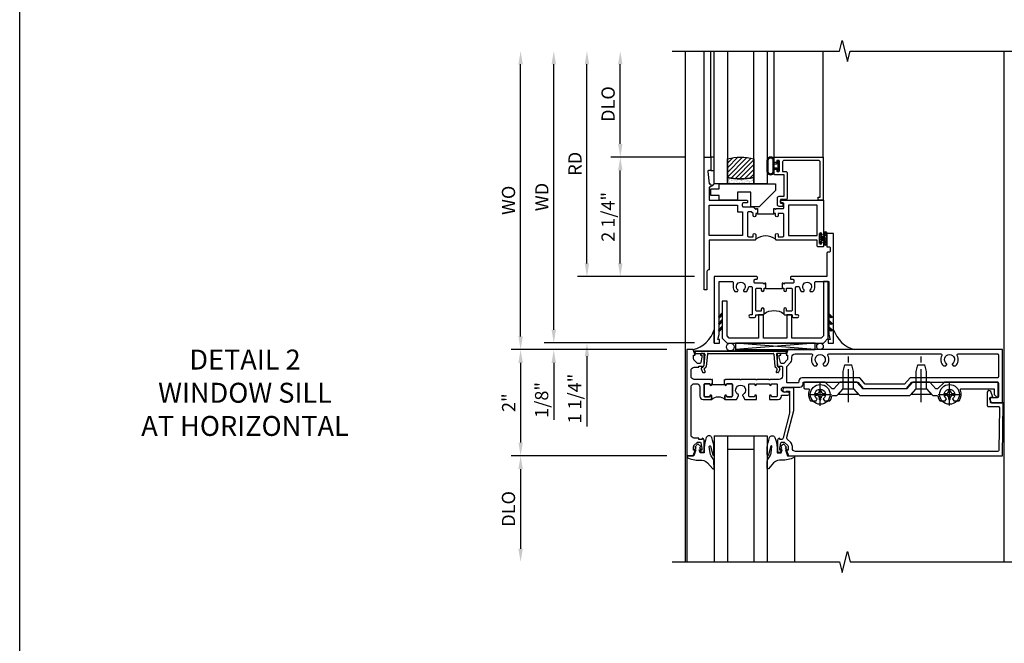
# Model space of a CAD drawing. Extents: x 0 to 124, y 0 to 79.
# Drawn here: x 0 to 19, y 52 to 64 of the extents above; entities that cross this region are included whole.
import ezdxf

# ---------------------------------------------------------------- set-up
doc = ezdxf.new("R2010")
doc.units = 0
doc.header["$LTSCALE"] = 0.5
doc.header["$MEASUREMENT"] = 0
doc.linetypes.add('CENTER', pattern=[2, 1.25, -0.25, 0.25, -0.25])
doc.layers.get('0').update_dxf_attribs({"color": 4, "linetype": 'CONTINUOUS'})
for name, color, linetype in [('CENTER', 1, 'CENTER'), ('DIME', 2, 'CONTINUOUS'), ('FORMAT', 7, 'CONTINUOUS'), ('TEXT', 3, 'CONTINUOUS')]:
    doc.layers.add(name, color=color, linetype=linetype)
doc.styles.get("Standard").update_dxf_attribs({"font": 'arial.ttf'})
doc.dimstyles.new('EXT_ON-OFF', dxfattribs={"dimscale": 2, "dimtxt": 0.125, "dimasz": 0.125, "dimexe": 0.09, "dimexo": 0.1875, "dimgap": 0.05, "dimtad": 3, "dimdec": 5, "dimzin": 3, "dimdsep": 46, "dimlunit": 5, "dimtxsty": 'STANDARD', "dimcen": 0, "dimse2": 1, "dimazin": 0, "dimtfac": 1, "dimtdec": 4, "dimtofl": 0, "dimtmove": 0, "dimatfit": 0, "dimfxl": 1, "dimfrac": 2, "dimtolj": 1, "dimtzin": 3, "dimarcsym": 0})
doc.dimstyles.new('EXT_ON-ON', dxfattribs={"dimscale": 2, "dimtxt": 0.125, "dimasz": 0.125, "dimexe": 0.09, "dimexo": 0.1875, "dimgap": 0.05, "dimtad": 3, "dimdec": 5, "dimzin": 3, "dimdsep": 46, "dimlunit": 5, "dimtxsty": 'STANDARD', "dimcen": 0, "dimazin": 0, "dimtfac": 1, "dimtdec": 4, "dimtofl": 0, "dimtmove": 0, "dimatfit": 0, "dimfxl": 1, "dimfrac": 2, "dimtolj": 1, "dimtzin": 3, "dimarcsym": 0})

# ---------------------------------------------------------------- blocks, each defined once
blk = doc.blocks.new('B601VG104')
blk.add_lwpolyline([(0.66, 1.291, 0.035387), (0.673, 1.288, -0.379398), (0.691, 1.268), (0.691, 1.226), (0.669, 1.226, 0.414214), (0.707, 1.188), (0.909, 1.188, 0.414214), (0.929, 1.208), (0.929, 1.237, 0.414214), (0.909, 1.257), (0.897, 1.257), (0.897, 1.228), (0.859, 1.228), (0.757, 1.25, -0.354119), (0.741, 1.269), (0.741, 1.312), (0.808, 1.379, -0.198912), (0.825, 1.386), (0.897, 1.386), (0.897, 1.357), (1, 1.393), (1, 5.423), (0, 5.438), (0, 5.21, -0.414214), (-0.01, 5.2), (-0.094, 5.2, -0.414214), (-0.104, 5.21), (-0.104, 5.243), (-0.208, 5.205, 0.8391), (-0.196, 5.14), (0.05, 5.14, 0.414214), (0.07, 5.16), (0.07, 5.347, -0.418613), (0.09, 5.367), (0.9, 5.354, -0.409827), (0.92, 5.334), (0.92, 1.526, -0.414214), (0.86, 1.466), (0.825, 1.466, 0.198912), (0.751, 1.435), (0.686, 1.37, -0.267949), (0.646, 1.359), (0.144, 1.494), (-0.281, 1.494), (-0.281, 1.323, 1.646335), (-0.218, 1.356), (-0.218, 1.414), (0.199, 1.414)], format="xyb", close=True)
blk = doc.blocks.new('B027074-M')
blk.add_lwpolyline([(0.062, 0.144), (0.035, 0.149), (0.069, 0.257), (0.13, 0.261), (0.205, 0.259), (0.195, 0.29, 0.12571), (-0.037, 0.341, -0.226084), (-0.19, 0.391), (-0.286, 0.502, 0.644976), (-0.312, 0.49), (-0.31, 0.361, 0.151869), (-0.294, 0.316), (-0.255, 0.257, -0.029345), (-0.238, 0.205), (-0.221, 0.083, -0.653812), (-0.241, 0.076), (-0.285, 0.241, 0.888636), (-0.31, 0.239), (-0.31, 0.105, 0.064205), (-0.268, -0.084, 0.689636), (-0.165, -0.084, 0.070356), (-0.124, 0.105), (-0.124, 0.201), (-0.051, 0.201), (-0.029, 0.147), (-0.068, 0.142), (-0.034, 0.106), (-0.065, 0.084), (-0.004, 0.03), (0.052, 0.096), (0.027, 0.106)], format="xyb", close=True)
blk = doc.blocks.new('S451GT1000')
for p, q in [((-1, -0.625), (-1, -3)), ((0, -0.625), (-1, -0.625)), ((-0.75, -0.625), (-0.75, -3)), ((-0.25, -0.625), (-0.25, -3)), ((0, -0.625), (0, -3)), ((-0.25, -0.875), (-0.75, -0.875)), ((-1.518, -1), (-1.518, -3)), ((0.517, -1), (0.517, -3))]:
    blk.add_line(p, q)
at = {"rotation": 180}
blk.add_blockref('B027074-M', (-1.312, -0.742), dxfattribs=at)
at = {"xscale": -1, "rotation": 180}
blk.add_blockref('B027074-M', (0.312, -0.742), dxfattribs=at)
blk = doc.blocks.new('B028400H')
for p, q in [((-0.099, 0.015), (-0.099, -0.015)), ((-0.099, 0.015), (-0.065, 0.015)), ((-0.015, 0.099), (0.015, 0.099)), ((-0.015, 0.099), (-0.015, 0.065)), ((0.015, 0.099), (0.015, 0.065)), ((0.065, 0.015), (0.099, 0.015)), ((0.099, 0.015), (0.099, -0.015)), ((-0.099, -0.015), (-0.065, -0.015)), ((-0.015, -0.065), (-0.015, -0.099)), ((-0.015, -0.099), (0.015, -0.099)), ((0.015, -0.065), (0.015, -0.099)), ((0.065, -0.015), (0.099, -0.015))]:
    blk.add_line(p, q)
blk.add_circle((0, 0), 0.186)
for centre, start, end in [((-0.065, 0.065), 270, 0), ((0.065, 0.065), 180, 270), ((-0.065, -0.065), 0, 89.9999), ((0.065, -0.065), 90, 180)]:
    blk.add_arc(centre, 0.0498, start, end)
at = {"layer": 'CENTER'}
for p, q in [((0, 0.212), (0, -0.212)), ((-0.212, 0), (0.212, 0))]:
    blk.add_line(p, q, dxfattribs=at)
blk = doc.blocks.new('B128345')
for p, q in [((0, 0.192), (0.112, 0.095)), ((0, 0.192), (0, -0.192)), ((0.112, 0.095), (0.437, 0.095)), ((0.112, -0.095), (0.112, 0.095)), ((0.437, 0.095), (0.562, 0.065)), ((0.562, -0.065), (0.562, 0.065)), ((0, -0.192), (0.112, -0.095)), ((0.112, -0.095), (0.437, -0.095)), ((0.437, -0.095), (0.562, -0.065))]:
    blk.add_line(p, q)
at = {"layer": 'CENTER'}
blk.add_line((-0.144, 0), (0.718, 0), dxfattribs=at)
blk = doc.blocks.new('B601VG525')
blk.add_lwpolyline([(-0.134, 4.122), (-0.134, 4.201, -0.362539), (-0.118, 4.221, 0.091928), (-0.043, 4.25, 0.261883), (-0.033, 4.267), (-0.033, 4.358), (-0.074, 4.382, -3.270598), (-0.074, 4.493), (-0.033, 4.517), (-0.033, 4.608, 0.261883), (-0.043, 4.625, 0.233564), (-0.237, 4.642, -0.527726), (-0.264, 4.661), (-0.264, 5.278), (-0.156, 5.278), (-0.113, 5.324, 0.655629), (-0.128, 5.357), (-0.389, 5.357), (-0.389, 4.342), (-0.259, 4.212), (-0.259, 4.179), (-0.389, 4.066), (-0.389, 3.746), (-0.259, 3.633), (-0.259, 2.804), (-0.389, 2.691), (-0.389, 2.371), (-0.259, 2.258), (-0.259, 2.225), (-0.389, 2.095), (-0.389, 1.711, 0.414214), (-0.369, 1.691), (-0.284, 1.691, 0.414214), (-0.264, 1.711), (-0.264, 1.777, -0.52866), (-0.237, 1.795, 0.23328), (-0.043, 1.812, 0.262951), (-0.033, 1.829), (-0.033, 1.921), (-0.073, 1.944, -3.265099), (-0.074, 2.056), (-0.033, 2.079), (-0.033, 2.171, 0.262837), (-0.043, 2.188, 0.091698), (-0.118, 2.216, -0.363291), (-0.134, 2.236), (-0.134, 2.315), (-0.264, 2.428), (-0.264, 2.634), (-0.134, 2.747), (-0.134, 3.69), (-0.264, 3.803), (-0.264, 4.009)], format="xyb", close=True)
at = {"rotation": 180}
for p in [(-0.157, 4.437), (-0.156, 2)]:
    blk.add_blockref('B028400H', p, dxfattribs=at)
at = {"xscale": -1}
for p in [(-0.152, 3.906), (-0.152, 2.531)]:
    blk.add_blockref('B128345', p, dxfattribs=at)
blk = doc.blocks.new('*D1836')
at = {"layer": 'DIME', "color": 0, "lineweight": -2, "transparency": 16777216}
for p, q in [((12.2, 57.349), (9.262, 57.349)), ((9.442, 57.099), (9.442, 55.599)), ((12.2, 55.349), (9.262, 55.349))]:
    blk.add_line(p, q, dxfattribs=at)
at = {"layer": 'DIME', "color": 0, "transparency": 16777216}
for points in [[(9.4, 57.099), (9.484, 57.099), (9.442, 57.349)], [(9.4, 55.599), (9.484, 55.599), (9.442, 55.349)]]:
    blk.add_solid(points, dxfattribs=at)
at = {"layer": 'DIME', "color": 0, "transparency": 16777216, "insert": (9.216, 56.349), "char_height": 0.25, "attachment_point": 5, "rotation": 90}
blk.add_mtext('\\A1;2"', dxfattribs=at)
blk = doc.blocks.new('*D1837')
at = {"layer": 'DIME', "color": 0, "lineweight": -2, "transparency": 16777216}
for p, q in [((12.2, 55.349), (9.262, 55.349)), ((9.442, 55.099), (9.442, 53.6))]:
    blk.add_line(p, q, dxfattribs=at)
at = {"layer": 'DIME', "color": 0, "transparency": 16777216}
for points in [[(9.4, 55.099), (9.484, 55.099), (9.442, 55.349)], [(9.4, 53.6), (9.484, 53.6), (9.442, 53.35)]]:
    blk.add_solid(points, dxfattribs=at)
at = {"layer": 'DIME', "color": 0, "transparency": 16777216, "insert": (9.213, 54.349), "char_height": 0.25, "attachment_point": 5, "rotation": 90}
blk.add_mtext('\\A1;DLO', dxfattribs=at)
blk = doc.blocks.new('B469407')
for p, q in [((0.567, 0.189), (0.567, 0.17)), ((0.623, 0.225), (0.576, 0.203)), ((0.629, 0.226), (0.651, 0.226)), ((0.663, 0.221), (0.694, 0.184)), ((0.963, 0.356), (0.929, 0.345)), ((0.929, 0.345), (0.929, 0.175)), ((0.965, 0.352), (0.931, 0.34)), ((0.971, 0.347), (0.971, -1.375)), ((0.976, 0.347), (0.976, -1.375)), ((0.626, 0.174), (0.589, 0.157)), ((0.644, 0.17), (0.67, 0.139)), ((0.916, 0.113), (0.68, 0.134)), ((0.913, 0.16), (0.704, 0.179)), ((0.929, 0.098), (0.929, -1.126)), ((0.567, -1.217), (0.567, -1.198)), ((0.623, -1.253), (0.576, -1.231)), ((0.626, -1.202), (0.589, -1.185)), ((0.629, -1.254), (0.651, -1.254)), ((0.644, -1.198), (0.67, -1.167)), ((0.663, -1.249), (0.694, -1.212)), ((0.916, -1.141), (0.68, -1.162)), ((0.913, -1.188), (0.704, -1.207)), ((0.929, -1.373), (0.929, -1.203)), ((0.963, -1.384), (0.929, -1.373)), ((0.965, -1.38), (0.931, -1.368))]:
    blk.add_line(p, q)
for centre, radius, start, end in [((0.582, 0.189), 0.015, 115, 180), ((0.629, 0.211), 0.015, 90, 115), ((0.651, 0.211), 0.015, 40, 90), ((0.966, 0.347), 0.01, 0, 109), ((0.966, 0.347), 0.005, 0, 109), ((0.582, 0.17), 0.015, 180, 295), ((0.632, 0.161), 0.015, 40, 115), ((0.682, 0.149), 0.015, 220, 265), ((0.705, 0.194), 0.015, 220, 265), ((0.914, 0.175), 0.015, 265, 0), ((0.914, 0.098), 0.015, 360, 85), ((0.582, -1.198), 0.015, 65, 180), ((0.582, -1.217), 0.015, 180, 245), ((0.629, -1.239), 0.015, 245, 270), ((0.632, -1.189), 0.015, 245, 320), ((0.651, -1.239), 0.015, 270, 320), ((0.682, -1.177), 0.015, 95, 140), ((0.705, -1.222), 0.015, 95, 140), ((0.914, -1.203), 0.015, 360, 95), ((0.914, -1.126), 0.015, 275, 0), ((0.966, -1.375), 0.01, 251, 0), ((0.966, -1.375), 0.005, 251, 0)]:
    blk.add_arc(centre, radius, start, end)
blk = doc.blocks.new('B229175')
h = blk.add_hatch()
h.set_pattern_fill('ANSI37', color=256, scale=0.1, style=0)
h.set_pattern_definition([(45, (-2.727382, -6.92049), (-0.008838835, 0.008838835), []), (135, (-2.727382, -6.92049), (-0.008838835, -0.008838835), [])])
h.paths.add_polyline_path([(2.125, 0.567), (2.125, 0.523), (2.169, 0.479, 1), (2.191, 0.501)])
h.paths.add_polyline_path([(2.125, 0.442), (2.125, 0.398), (2.169, 0.354, 1), (2.191, 0.376)])
h.paths.add_polyline_path([(2.125, 0.317), (2.125, 0.273), (2.169, 0.229, 1), (2.191, 0.251)])
h.paths.add_polyline_path([(0.125, 0.273), (0.125, 0.317), (0.059, 0.251, 1), (0.081, 0.229)])
h.paths.add_polyline_path([(0.125, 0.398), (0.125, 0.442), (0.059, 0.376, 1), (0.081, 0.354)])
h.paths.add_polyline_path([(0.125, 0.523), (0.125, 0.567), (0.059, 0.501, 1), (0.081, 0.479)])
blk.add_lwpolyline([(2.031, 1.16), (2.031, 0.133), (1.992, 0.094), (1.437, 0.094), (1.437, 0.532), (1.344, 0.532), (1.344, 0.094), (0.906, 0.094), (0.906, 0.532), (0.812, 0.532), (0.812, 0.094), (0.258, 0.094), (0.219, 0.133), (0.219, 0.785), (0.125, 0.785), (0.125, 0.094), (0.219, 0), (2.031, 0), (2.125, 0.094), (2.125, 1.16)], close=True)
for points in [[(0.125, 0.567), (0.059, 0.501, 1), (0.081, 0.479), (0.125, 0.523)], [(2.125, 0.567), (2.191, 0.501, -1), (2.169, 0.479), (2.125, 0.523)], [(0.125, 0.442), (0.059, 0.376, 1), (0.081, 0.354), (0.125, 0.398)], [(2.125, 0.442), (2.191, 0.376, -1), (2.169, 0.354), (2.125, 0.398)], [(0.125, 0.317), (0.059, 0.251, 1), (0.081, 0.229), (0.125, 0.273)], [(2.125, 0.317), (2.191, 0.251, -1), (2.169, 0.229), (2.125, 0.273)]]:
    blk.add_lwpolyline(points, format="xyb")
blk = doc.blocks.new('*D1838')
at = {"layer": 'DIME', "color": 0, "lineweight": -2, "transparency": 16777216}
for p, q in [((12.529, 60.974), (11.141, 60.974)), ((11.321, 58.974), (11.321, 60.724)), ((12.717, 58.724), (11.141, 58.724))]:
    blk.add_line(p, q, dxfattribs=at)
at = {"layer": 'DIME', "color": 0, "transparency": 16777216}
for points in [[(11.279, 60.724), (11.362, 60.724), (11.321, 60.974)], [(11.279, 58.974), (11.362, 58.974), (11.321, 58.724)]]:
    blk.add_solid(points, dxfattribs=at)
at = {"layer": 'DIME', "color": 0, "transparency": 16777216, "insert": (11.091, 59.849), "char_height": 0.25, "attachment_point": 5, "rotation": 90}
blk.add_mtext('\\A1;2 1/4"', dxfattribs=at)
blk = doc.blocks.new('*D1839')
at = {"layer": 'DIME', "color": 0, "lineweight": -2, "transparency": 16777216}
for p, q in [((10.692, 58.974), (10.692, 59.224)), ((12.717, 58.724), (10.512, 58.724)), ((12.717, 57.474), (10.512, 57.474)), ((10.692, 57.224), (10.692, 55.902))]:
    blk.add_line(p, q, dxfattribs=at)
at = {"layer": 'DIME', "color": 0, "transparency": 16777216}
for points in [[(10.65, 58.974), (10.734, 58.974), (10.692, 58.724)], [(10.65, 57.224), (10.734, 57.224), (10.692, 57.474)]]:
    blk.add_solid(points, dxfattribs=at)
at = {"layer": 'DIME', "color": 0, "transparency": 16777216, "insert": (10.463, 56.425), "char_height": 0.25, "attachment_point": 5, "rotation": 90}
blk.add_mtext('\\A1;1 1/4"', dxfattribs=at)
blk = doc.blocks.new('*D1840')
at = {"layer": 'DIME', "color": 0, "lineweight": -2, "transparency": 16777216}
for p, q in [((10.692, 58.974), (10.692, 62.723)), ((12.717, 58.724), (10.512, 58.724))]:
    blk.add_line(p, q, dxfattribs=at)
at = {"layer": 'DIME', "color": 0, "transparency": 16777216}
for points in [[(10.65, 62.723), (10.734, 62.723), (10.692, 62.973)], [(10.65, 58.974), (10.734, 58.974), (10.692, 58.724)]]:
    blk.add_solid(points, dxfattribs=at)
at = {"layer": 'DIME', "color": 0, "transparency": 16777216, "insert": (10.467, 60.849), "char_height": 0.25, "attachment_point": 5, "rotation": 90}
blk.add_mtext('\\A1;RD', dxfattribs=at)
blk = doc.blocks.new('*D1841')
at = {"layer": 'DIME', "color": 0, "lineweight": -2, "transparency": 16777216}
for p, q in [((11.321, 61.224), (11.321, 62.723)), ((12.529, 60.974), (11.141, 60.974))]:
    blk.add_line(p, q, dxfattribs=at)
at = {"layer": 'DIME', "color": 0, "transparency": 16777216}
for points in [[(11.279, 62.723), (11.362, 62.723), (11.321, 62.973)], [(11.279, 61.224), (11.362, 61.224), (11.321, 60.974)]]:
    blk.add_solid(points, dxfattribs=at)
at = {"layer": 'DIME', "color": 0, "transparency": 16777216, "insert": (11.091, 61.974), "char_height": 0.25, "attachment_point": 5, "rotation": 90}
blk.add_mtext('\\A1;DLO', dxfattribs=at)
blk = doc.blocks.new('*D1842')
at = {"layer": 'DIME', "color": 0, "lineweight": -2, "transparency": 16777216}
for p, q in [((10.067, 57.724), (10.067, 62.723)), ((12.717, 57.474), (9.887, 57.474))]:
    blk.add_line(p, q, dxfattribs=at)
at = {"layer": 'DIME', "color": 0, "transparency": 16777216}
for points in [[(10.025, 62.723), (10.109, 62.723), (10.067, 62.973)], [(10.025, 57.724), (10.109, 57.724), (10.067, 57.474)]]:
    blk.add_solid(points, dxfattribs=at)
at = {"layer": 'DIME', "color": 0, "transparency": 16777216, "insert": (9.842, 60.223), "char_height": 0.25, "attachment_point": 5, "rotation": 90}
blk.add_mtext('\\A1;WD', dxfattribs=at)
blk = doc.blocks.new('*D1843')
at = {"layer": 'DIME', "color": 0, "lineweight": -2, "transparency": 16777216}
for p, q in [((10.067, 57.724), (10.067, 57.974)), ((12.717, 57.474), (9.887, 57.474)), ((12.2, 57.349), (9.887, 57.349)), ((10.067, 57.099), (10.067, 56.024))]:
    blk.add_line(p, q, dxfattribs=at)
at = {"layer": 'DIME', "color": 0, "transparency": 16777216}
for points in [[(10.025, 57.724), (10.109, 57.724), (10.067, 57.474)], [(10.025, 57.099), (10.109, 57.099), (10.067, 57.349)]]:
    blk.add_solid(points, dxfattribs=at)
at = {"layer": 'DIME', "color": 0, "transparency": 16777216, "insert": (9.838, 56.402), "char_height": 0.25, "attachment_point": 5, "rotation": 90}
blk.add_mtext('\\A1;1/8"', dxfattribs=at)
blk = doc.blocks.new('B027874')
h = blk.add_hatch()
h.set_pattern_fill('ANSI31', color=256, scale=0.08, style=0)
h.set_pattern_definition([(45, (-2.208298, 1.612679), (-0.007071068, 0.007071068), [])])
h.paths.add_polyline_path([(-0.043, 0), (-0.028, 0.015), (-0.028, 0.03), (-0.072, 0.03, 0.029608), (-0.076, 0.037), (-0.076, 0.1, 0.8), (-0.139, 0.1), (-0.139, -0.1, 0.8), (-0.076, -0.1), (-0.076, -0.037, 0.029608), (-0.072, -0.03), (-0.028, -0.03), (-0.028, -0.015)])
h.paths.add_polyline_path([(-0.083, -0.1, -0.742268), (-0.132, -0.1), (-0.132, 0.1, -0.742268), (-0.083, 0.1)], flags=16)
h.paths.add_polyline_path([(-0.092, -0.021, -1), (-0.101, -0.021, -1)], flags=0)
h.paths.add_polyline_path([(-0.094, 0.028, -1), (-0.089, 0.028, -1)], flags=0)
h.paths.add_polyline_path([(-0.094, -0.043, -1), (-0.098, -0.043, -1)], flags=0)
h.paths.add_polyline_path([(-0.119, 0.002, -1), (-0.112, 0.002, -1)], flags=0)
h.paths.add_polyline_path([(-0.095, -0.057, -1), (-0.104, -0.057, -1)], flags=0)
h.paths.add_polyline_path([(-0.098, 0.055, -1), (-0.089, 0.055, -1)], flags=0)
h.paths.add_polyline_path([(-0.088, -0.061, -1), (-0.092, -0.061, -1)], flags=0)
h.paths.add_polyline_path([(-0.126, 0.025, -1), (-0.117, 0.025, -1)], flags=0)
h.paths.add_polyline_path([(-0.124, -0.036, -1), (-0.129, -0.036, -1)], flags=0)
h.paths.add_polyline_path([(-0.12, 0.046, -1), (-0.116, 0.046, -1)], flags=0)
h.paths.add_polyline_path([(-0.097, 0.067, -1), (-0.093, 0.067, -1)], flags=0)
h.paths.add_polyline_path([(-0.115, -0.066, -1), (-0.122, -0.066, -1)], flags=0)
h.paths.add_polyline_path([(-0.097, -0.082, -1), (-0.102, -0.082, -1)], flags=0)
h.paths.add_polyline_path([(-0.1, 0.081, -1), (-0.091, 0.081, -1)], flags=0)
h.paths.add_polyline_path([(-0.119, 0.065, -0.486829), (-0.122, 0.067, -0.664322), (-0.118, 0.068, -0.486829), (-0.116, 0.066, -0.664322)], flags=0)
h.paths.add_polyline_path([(-0.094, -0.103, -1), (-0.103, -0.103, -1)], flags=0)
h.paths.add_polyline_path([(-0.122, -0.089, -1), (-0.128, -0.089, -1)], flags=0)
h.paths.add_polyline_path([(-0.105, 0.103, -1), (-0.098, 0.103, -1)], flags=0)
h.paths.add_polyline_path([(-0.126, -0.099, -1), (-0.13, -0.099, -1)], flags=0)
h = blk.add_hatch()
h.set_pattern_fill('ANSI31', color=256, scale=0.25, angle=90, style=0)
h.set_pattern_definition([(135, (-10.943272, -7.362555), (-0.02209709, -0.02209709), [])])
h.paths.add_polyline_path([(0, 0.094), (-0.028, 0.094), (-0.028, 0.03), (-0.028, 0.015), (-0.043, 0), (-0.028, -0.015), (-0.028, -0.03), (-0.028, -0.094), (0, -0.094)])
for p, q in [((-0.139, 0.1), (-0.139, -0.1)), ((-0.128, 0.009), (-0.128, 0.009)), ((-0.123, 0.085), (-0.123, 0.085)), ((-0.118, 0.083), (-0.118, 0.083)), ((-0.116, 0.113), (-0.116, 0.113)), ((-0.101, 0.037), (-0.101, 0.037)), ((-0.096, 0.073), (-0.096, 0.073)), ((-0.091, 0.098), (-0.091, 0.098)), ((-0.028, 0.03), (-0.072, 0.03)), ((-0.128, -0.022), (-0.128, -0.022)), ((-0.128, -0.054), (-0.128, -0.054)), ((-0.123, -0.066), (-0.123, -0.066)), ((-0.12, -0.056), (-0.12, -0.056)), ((-0.12, -0.108), (-0.12, -0.108)), ((-0.094, -0.068), (-0.094, -0.068)), ((-0.092, -0.082), (-0.092, -0.082)), ((-0.089, -0.006), (-0.089, -0.006)), ((-0.072, -0.03), (-0.028, -0.03))]:
    blk.add_line(p, q)
blk.add_lwpolyline([(-0.076, 0.037), (-0.076, 0.1, 0.8), (-0.139, 0.1), (-0.139, -0.1, 0.8), (-0.076, -0.1), (-0.076, -0.037)], format="xyb")
blk.add_lwpolyline([(-0.083, -0.1), (-0.083, 0.1, 0.742268), (-0.132, 0.1), (-0.132, -0.1, 0.742268)], format="xyb", close=True)
blk.add_lwpolyline([(-0.028, -0.094), (-0.028, -0.03), (-0.028, -0.015), (-0.043, 0), (-0.028, 0.015), (-0.028, 0.03), (-0.028, 0.094), (0, 0.094), (0, -0.094)], close=True)
for centre, radius in [((-0.122, 0.025), 0.0045), ((-0.12, 0.067), 0.00225), ((-0.118, 0.066), 0.00225), ((-0.118, 0.046), 0.00225), ((-0.115, 0.002), 0.00337), ((-0.102, 0.103), 0.00337), ((-0.095, 0.081), 0.0045), ((-0.093, 0.055), 0.0045), ((-0.095, 0.067), 0.00225), ((-0.091, 0.028), 0.00225), ((-0.128, -0.099), 0.00225), ((-0.126, -0.036), 0.00225), ((-0.125, -0.089), 0.00337), ((-0.118, -0.066), 0.00337), ((-0.1, -0.057), 0.0045), ((-0.099, -0.103), 0.0045), ((-0.099, -0.082), 0.00225), ((-0.096, -0.021), 0.0045), ((-0.096, -0.043), 0.00225), ((-0.09, -0.061), 0.00225)]:
    blk.add_circle(centre, radius)
for start, end in [(26.3878, 33.1715), (326.8285, 333.6122)]:
    blk.add_arc((-0.132, 0), 0.0675, start, end)
blk = doc.blocks.new('B224131')
for points in [[(0.969, 1.125), (0.969, 1.035), (0.969, 1.035), (0.937, 1.035), (0.937, 0.997, -1), (0.887, 0.997), (0.887, 1.035), (0.801, 1.035, 0.414214), (0.781, 1.015), (0.781, 0.617, 0.414214), (0.801, 0.597), (0.887, 0.597), (0.887, 0.635, -1), (0.937, 0.635), (0.937, 0.552, -0.414214), (0.918, 0.532), (0.781, 0.532), (0.781, 0.503, -0.414214), (0.761, 0.483), (0.678, 0.483, -1), (0.678, 0.533), (0.716, 0.533), (0.716, 1.043, 0.414214), (0.696, 1.063), (0.664, 1.063, 0.379055), (0.644, 1.045, -0.145843), (0.611, 0.969), (0.571, 0.969, -0.673324), (0.558, 1.003, 2.463527), (0.442, 1.003, -0.673324), (0.429, 0.969), (0.389, 0.969, -0.177014), (0.355, 1.063), (0.355, 1.14, 0.414214), (0.335, 1.16), (0.09, 1.16), (0.09, 0.159), (0.065, 0.065), (0.1, 0.065), (0.1, 0), (0, 0), (0, 2.063), (0.125, 2.063), (0.125, 1.813), (0.085, 1.813, 0.414214), (0.065, 1.793), (0.065, 1.73, 0.414214), (0.085, 1.71), (0.105, 1.71, -0.414214), (0.125, 1.69), (0.125, 1.25), (0.803, 1.25, -0.414214), (0.813, 1.24), (0.813, 1.21, -0.414214), (0.803, 1.2), (0.77, 1.2, 0.414214), (0.75, 1.18), (0.75, 1.145, 0.414214), (0.77, 1.125), (0.923, 1.125), (0.937, 1.11), (0.953, 1.125)], [(1.281, 1.125), (1.298, 1.125), (1.312, 1.11), (1.328, 1.125), (1.48, 1.125, 0.414214), (1.5, 1.145), (1.5, 1.18, 0.414214), (1.48, 1.2), (1.448, 1.2, -0.414214), (1.438, 1.21), (1.438, 1.24, -0.414214), (1.448, 1.25), (2.25, 1.25), (2.25, 0), (2.15, 0), (2.15, 0.065), (2.185, 0.065), (2.16, 0.159), (2.16, 1.16), (1.915, 1.16, 0.414214), (1.895, 1.14), (1.895, 1.063, -0.177014), (1.861, 0.969), (1.821, 0.969, -0.673324), (1.808, 1.003, 2.463527), (1.692, 1.003, -0.673324), (1.679, 0.969), (1.639, 0.969, -0.145843), (1.606, 1.045, 0.379055), (1.586, 1.063), (1.554, 1.063, 0.414214), (1.534, 1.043), (1.534, 0.533), (1.572, 0.533, -1), (1.572, 0.483), (1.489, 0.483, -0.414214), (1.469, 0.503), (1.469, 0.532), (1.333, 0.532, -0.414214), (1.312, 0.552), (1.312, 0.635, -1), (1.363, 0.635), (1.363, 0.597), (1.449, 0.597, 0.414214), (1.469, 0.617), (1.469, 1.015, 0.414214), (1.449, 1.035), (1.363, 1.035), (1.363, 0.997, -1), (1.312, 0.997), (1.312, 1.035), (1.281, 1.035)]]:
    blk.add_lwpolyline(points, format="xyb", close=True)
blk.add_lwpolyline([(0.969, 1.035), (0.969, 1.02), (1.281, 1.02), (1.281, 1.035)])
blk.add_lwpolyline([(1.312, 0.552, 0.32), (0.937, 0.552)], format="xyb")
blk = doc.blocks.new('B225120')
for points in [[(-1.437, 0.468), (-1.437, 0.378), (-1.437, 0.378), (-1.469, 0.378), (-1.469, 0.34, -1), (-1.519, 0.34), (-1.519, 0.375), (-1.554, 0.41), (-1.605, 0.41, 0.414214), (-1.625, 0.39), (-1.625, -0.04, 0.414214), (-1.605, -0.06), (-1.519, -0.06), (-1.519, -0.022, -1), (-1.469, -0.022), (-1.469, -0.105, -0.414214), (-1.489, -0.125), (-2.347, -0.125), (-2.347, -0.687), (-2.358, -0.687, 0.414214), (-2.389, -0.717), (-2.389, -1.062), (-2.438, -1.062), (-2.438, 1.438), (-2.312, 1.438), (-2.312, 1.188), (-2.353, 1.188, 0.446679), (-2.373, 1.165), (-2.347, 0.938), (-2.332, 0.938, -0.414214), (-2.312, 0.918), (-2.312, 0.895, -0.414214), (-2.332, 0.875), (-2.347, 0.875), (-2.347, 0.625), (-1.635, 0.625, -0.414214), (-1.625, 0.615), (-1.625, 0.585, -0.414214), (-1.635, 0.575), (-1.702, 0.575, 0.414214), (-1.722, 0.555), (-1.722, 0.52, 0.414214), (-1.702, 0.5), (-1.516, 0.5), (-1.469, 0.453), (-1.454, 0.468)], [(-1.125, 0.468), (-1.109, 0.468), (-1.094, 0.453), (-1.079, 0.468), (-0.958, 0.468, 0.414214), (-0.938, 0.488), (-0.938, 0.555, 0.414214), (-0.958, 0.575), (-0.99, 0.575, -0.414214), (-1, 0.585), (-1, 0.615, -0.414214), (-0.99, 0.625), (-0.188, 0.625), (-0.188, -0.015, -1), (-0.22, -0.015), (-0.22, -0.009, 1), (-0.264, -0.009), (-0.264, -0.178, 1), (-0.22, -0.178), (-0.22, -0.172, -1), (-0.188, -0.172), (-0.188, -0.23, -0.414214), (-0.207, -0.25), (-0.292, -0.25, -0.414214), (-0.312, -0.23), (-0.312, -0.125), (-1.074, -0.125, -0.414214), (-1.094, -0.105), (-1.094, -0.022, -1), (-1.044, -0.022), (-1.044, -0.06), (-0.958, -0.06, 0.414214), (-0.938, -0.04), (-0.938, 0.358, 0.414214), (-0.958, 0.378), (-1.044, 0.378), (-1.044, 0.34, -1), (-1.094, 0.34), (-1.094, 0.378), (-1.125, 0.378)]]:
    blk.add_lwpolyline(points, format="xyb", close=True)
for points in [[(-1.812, 0.535), (-1.812, 0.41), (-1.715, 0.41), (-1.715, -0.035), (-2.347, -0.035), (-2.347, 0.535)], [(-0.312, 0.535), (-0.848, 0.535), (-0.848, -0.035), (-0.312, -0.035)]]:
    blk.add_lwpolyline(points, close=True)
blk.add_lwpolyline([(-1.125, 0.378), (-1.125, 0.363), (-1.437, 0.363), (-1.437, 0.378)])
blk.add_lwpolyline([(-1.094, -0.105, 0.32), (-1.469, -0.105)], format="xyb")
blk = doc.blocks.new('B127074')
for p, q in [((-0.23, -0.118), (-0.23, 0.117)), ((-0.21, -0.117), (-0.21, 0.117)), ((-0.12, -0.117), (-0.12, 0.117)), ((-0.1, -0.117), (-0.1, 0.117)), ((-0.051, 0.035), (-0.1, 0.035)), ((-0.051, 0.078), (-0.051, 0.035)), ((-0.021, -0.078), (-0.021, 0.078)), ((-0.1, -0.035), (-0.051, -0.035)), ((-0.051, -0.035), (-0.051, -0.078))]:
    blk.add_line(p, q)
for centre, radius, start, end in [((-0.165, 0.099), 0.0675, 15.2882, 164.7118), ((-0.165, 0.099), 0.0485, 21.82, 158.18), ((-0.036, 0.078), 0.015, 0, 180), ((-0.165, -0.099), 0.0675, 195.7196, 344.6722), ((-0.165, -0.099), 0.0485, 201.82, 338.18), ((-0.036, -0.078), 0.015, 180, 0)]:
    blk.add_arc(centre, radius, start, end)
blk = doc.blocks.new('B027889')
blk.add_lwpolyline([(0.281, -0.594), (0.281, -0.5), (1.344, -0.5), (1.344, -0.625), (1.031, -0.937), (0.874, -0.937), (0.874, -0.656), (0.625, -0.656), (0.625, -0.812), (0.281, -0.812), (0.281, -0.719), (0.125, -0.719), (0.125, -0.594)], close=True)
blk = doc.blocks.new('B224063')
blk.add_lwpolyline([(-0.87, 0.752, 0.414214), (-0.885, 0.737), (-0.885, 0.725, -0.414214), (-0.9, 0.71), (-0.92, 0.71, -0.414214), (-0.935, 0.725), (-0.935, 0.797, -0.414214), (-0.92, 0.812), (-0.007, 0.812), (-0.007, 0), (-0.105, 0), (-0.105, 0.062), (-0.067, 0.062), (-0.067, 0.722, 0.414214), (-0.097, 0.752), (-0.745, 0.752, 0.414214), (-0.775, 0.722), (-0.775, 0.542), (-0.717, 0.542, -0.414214), (-0.687, 0.512), (-0.687, 0.045, -0.414214), (-0.717, 0.015), (-0.812, 0.015), (-0.812, -0.055), (-0.782, -0.055, -0.414214), (-0.767, -0.07), (-0.767, -0.1, -0.414214), (-0.782, -0.115), (-0.842, -0.115, -0.414214), (-0.872, -0.085), (-0.872, 0.045, -0.414214), (-0.842, 0.075), (-0.747, 0.075), (-0.747, 0.482), (-0.92, 0.482, -0.414214), (-0.935, 0.497), (-0.935, 0.57, -0.414214), (-0.92, 0.585), (-0.9, 0.585, -0.414214), (-0.885, 0.57), (-0.885, 0.557, 0.414214), (-0.87, 0.542), (-0.85, 0.542, 0.414214), (-0.835, 0.557), (-0.835, 0.737, 0.414214), (-0.85, 0.752)], format="xyb", close=True)
blk = doc.blocks.new('B127186-7282')
blk.add_lwpolyline([(0, 0), (0, -0.25), (0.06, -0.25), (0.06, 0)], close=True)
blk.add_arc((0, -0.478), 0.0642, 270.4193, 340.2601)
blk = doc.blocks.new('GT-GLASS-1IN-7282')
h = blk.add_hatch()
h.set_pattern_fill('ANSI31', color=256, scale=0.5, style=0)
h.set_pattern_definition([(45, (-1.594896, -0.47501), (-0.0441942, 0.0441942), [])])
h.paths.add_polyline_path([(0.81, -0.03, 0.12), (0.31, -0.03), (0.31, -0.38, 0.12), (0.81, -0.38)])
h = blk.add_hatch()
h.set_pattern_fill('AR-SAND', color=256, scale=0.03, style=0)
h.set_pattern_definition([(37.5, (-8.435115, -10.989657), (-0.0018898, 0.05780471), [0, -0.0456, 0, -0.051, 0, -0.04875]), (7.5, (-8.435115, -10.98966), (0.0530933, 0.0846644), [0, -0.0246, 0, -0.0411, 0, -0.01575]), (327.5, (-8.472015, -10.989657), (0.09342426, 0.00016977), [0, -0.015, 0, -0.054, 0, -0.0705]), (317.5, (-8.472015, -10.98966), (0.0901838, 0.02633027), [0, -0.0075, 0, -0.0354, 0, -0.0405])])
edge = h.paths.add_edge_path()
edge.add_line((0.81, -0.38), (0.81, -0.5))
edge.add_line((0.81, -0.5), (0.31, -0.5))
edge.add_line((0.31, -0.5), (0.31, -0.38))
edge.add_arc((0.56, 0.647), 1.057, 256.3145, 283.6855)
for points in [[(0.31, 2), (0.31, -0.5), (0.06, -0.5), (0.06, 2)], [(1.06, 2.005), (1.06, -0.5), (0.81, -0.5), (0.81, 2)]]:
    blk.add_lwpolyline(points)
for points in [[(0.31, -0.38), (0.31, -0.03, -0.12), (0.81, -0.03), (0.81, -0.38, -0.12)], [(0.81, -0.38), (0.81, -0.5), (0.31, -0.5), (0.31, -0.38, 0.12)]]:
    blk.add_lwpolyline(points, format="xyb", close=True)
blk = doc.blocks.new('*D1844')
at = {"layer": 'DIME', "color": 0, "lineweight": -2, "transparency": 16777216}
for p, q in [((9.442, 57.599), (9.442, 62.723)), ((11.591, 57.349), (9.262, 57.349))]:
    blk.add_line(p, q, dxfattribs=at)
at = {"layer": 'DIME', "color": 0, "transparency": 16777216}
for points in [[(9.4, 62.723), (9.484, 62.723), (9.442, 62.973)], [(9.4, 57.599), (9.484, 57.599), (9.442, 57.349)]]:
    blk.add_solid(points, dxfattribs=at)
at = {"layer": 'DIME', "color": 0, "transparency": 16777216, "insert": (9.213, 60.161), "char_height": 0.25, "width": 5.28552, "attachment_point": 5, "rotation": 90}
blk.add_mtext('\\A1;WO', dxfattribs=at)
blk = doc.blocks.new('B601TVG111-2')
blk.add_lwpolyline([(-0.691, -0.226), (-0.691, -0.288), (-0.669, -0.288), (-0.669, -0.374, 0.414214), (-0.609, -0.434), (0.297, -0.434, 0.414214), (0.357, -0.374), (0.357, -0.328, 0.414214), (0.297, -0.268), (0.122, -0.268, -0.414214), (0.062, -0.208), (0.062, -0.047), (0.128, -0.047, -1), (0.128, -0.078), (0.127, -0.078, 0.414214), (0.112, -0.093), (0.112, -0.173, 0.414214), (0.127, -0.188), (0.342, -0.188, 0.414214), (0.357, -0.173), (0.357, -0.093, 0.414214), (0.342, -0.078), (0.342, -0.078, -1), (0.342, -0.047), (0.357, -0.047), (0.357, -0.032), (0.437, -0.032), (0.437, -0.037), (0.427, -0.047), (0.437, -0.057), (0.437, -0.374, 0.414214), (0.497, -0.434), (0.609, -0.434, 0.414214), (0.669, -0.374), (0.669, -0.288), (0.691, -0.288), (0.691, -0.226), (0.669, -0.226, -0.414214), (0.707, -0.188), (0.909, -0.188, -0.414214), (0.929, -0.208), (0.929, -0.237, -0.414214), (0.909, -0.257), (0.897, -0.257), (0.897, -0.228), (0.859, -0.228), (0.757, -0.25, 0.354119), (0.741, -0.269), (0.741, -0.312), (0.808, -0.379, 0.198912), (0.825, -0.386), (0.897, -0.386), (0.897, -0.357), (1, -0.393), (1, -0.514), (-1, -0.514), (-1, -0.393), (-0.897, -0.357), (-0.897, -0.386), (-0.825, -0.386, 0.198912), (-0.808, -0.379), (-0.741, -0.312), (-0.741, -0.269, 0.354119), (-0.757, -0.25), (-0.859, -0.228), (-0.897, -0.228), (-0.897, -0.257), (-0.909, -0.257, -0.414214), (-0.929, -0.237), (-0.929, -0.208, -0.414214), (-0.909, -0.188), (-0.707, -0.188, -0.414214), (-0.669, -0.226)], format="xyb", close=True)
blk = doc.blocks.new('B601TVG111-2TB')
blk.add_lwpolyline([(0.062, -0.047, 0.4), (0.062, 0.203), (0.1275, 0.203, 1), (0.1275, 0.234), (0.127, 0.234, -0.4142136), (0.112, 0.249), (0.112, 0.329, -0.4142136), (0.127, 0.344), (0.342, 0.344, -0.4142136), (0.357, 0.329), (0.357, 0.249, -0.4142136), (0.342, 0.234), (0.3415, 0.234, 1), (0.3415, 0.203), (0.357, 0.203), (0.357, 0.1875), (0.336, 0.1875), (0.336, -0.0315), (0.357, -0.0315), (0.357, -0.047), (0.3415, -0.047, 1), (0.3415, -0.078), (0.342, -0.078, -0.4142136), (0.357, -0.093), (0.357, -0.173, -0.4142136), (0.342, -0.188), (0.127, -0.188, -0.4142136), (0.112, -0.173), (0.112, -0.093, -0.4142136), (0.127, -0.078), (0.1275, -0.078, 1), (0.1275, -0.047)], format="xyb", close=True)
blk = doc.blocks.new('B601TVG111-1')
for points in [[(0.808, 1.379), (0.741, 1.312), (0.741, 1.269, 0.354119), (0.757, 1.25), (0.859, 1.228), (0.897, 1.228), (0.897, 1.257), (0.909, 1.257, -0.414214), (0.929, 1.237), (0.929, 1.208, -0.414214), (0.909, 1.188), (0.707, 1.188, -0.414214), (0.669, 1.226), (0.691, 1.226), (0.691, 1.268, 0.414214), (0.671, 1.288), (0.497, 1.288, 0.414214), (0.437, 1.228), (0.437, 1.057), (0.427, 1.047), (0.437, 1.037), (0.437, 0.807), (0.427, 0.797), (0.437, 0.787), (0.437, 0.51), (0.427, 0.5), (0.437, 0.49), (0.437, 0.213), (0.427, 0.203), (0.437, 0.193), (0.437, 0.187), (0.357, 0.187), (0.357, 0.203), (0.342, 0.203, -1), (0.342, 0.234), (0.342, 0.234, 0.414214), (0.357, 0.249), (0.357, 0.329, 0.414214), (0.342, 0.344), (0.127, 0.344, 0.414214), (0.112, 0.329), (0.112, 0.249, 0.414214), (0.127, 0.234), (0.128, 0.234, -1), (0.128, 0.203), (0.062, 0.203), (0.062, 0.421), (0.131, 0.46, -0.421864), (0.152, 0.455, 3.93644), (0.152, 0.545, -0.421864), (0.131, 0.54), (0.062, 0.579), (0.062, 0.797), (0.128, 0.797, -1), (0.128, 0.766), (0.127, 0.766, 0.414214), (0.112, 0.751), (0.112, 0.671, 0.414214), (0.127, 0.656), (0.342, 0.656, 0.414214), (0.357, 0.671), (0.357, 0.751, 0.414214), (0.342, 0.766), (0.342, 0.766, -1), (0.342, 0.797), (0.357, 0.797), (0.357, 1.047), (0.342, 1.047, -1), (0.342, 1.078), (0.342, 1.078, 0.414214), (0.357, 1.093), (0.357, 1.173, 0.414214), (0.342, 1.188), (0.127, 1.188, 0.414214), (0.112, 1.173), (0.112, 1.093, 0.414214), (0.127, 1.078), (0.128, 1.078, -1), (0.128, 1.047), (0.062, 1.047), (0.062, 1.208, -0.414214), (0.122, 1.268), (0.139, 1.268), (0.139, 1.393, -1), (0.201, 1.393), (0.201, 1.315, 1), (0.295, 1.315), (0.295, 1.618, -0.414214), (0.355, 1.678), (0.389, 1.678), (0.389, 2.708), (0.268, 2.813), (0.268, 3.625), (0.389, 3.73), (0.389, 5.338, 0.414214), (0.369, 5.358), (0.114, 5.358, 0.414214), (0.094, 5.338), (0.094, 5.208, -0.57735), (0.064, 5.191), (0, 5.228), (0, 5.438), (1, 5.438), (1, 1.393), (0.897, 1.357), (0.897, 1.386), (0.825, 1.386, 0.198912)], [(0.489, 5.358, 0.414214), (0.469, 5.338), (0.469, 3.694), (0.348, 3.589), (0.348, 2.849), (0.469, 2.744), (0.469, 1.658, -0.414214), (0.409, 1.598), (0.395, 1.598, 0.414214), (0.375, 1.578), (0.375, 1.388, 0.414214), (0.395, 1.368), (0.676, 1.368, 0.221572), (0.691, 1.375), (0.764, 1.448, -0.198912), (0.807, 1.466), (0.86, 1.466, 0.414214), (0.92, 1.526), (0.92, 1.838, 0.568098), (0.89, 1.855, -0.339754), (0.692, 1.887), (0.692, 1.931), (0.721, 1.948, -0.386545), (0.735, 1.945, 3.127286), (0.735, 2.056, -0.386545), (0.721, 2.053), (0.692, 2.07), (0.692, 2.114, -0.339754), (0.89, 2.146, 0.568098), (0.92, 2.163), (0.92, 4.275, 0.568098), (0.89, 4.293, -0.339754), (0.692, 4.325), (0.692, 4.369), (0.721, 4.386, -0.386545), (0.735, 4.383, 3.127286), (0.735, 4.493, -0.386545), (0.721, 4.49), (0.692, 4.507), (0.692, 4.551, -0.339754), (0.89, 4.583, 0.568098), (0.92, 4.601), (0.92, 5.338, 0.414214), (0.9, 5.358)]]:
    blk.add_lwpolyline(points, format="xyb", close=True)
blk = doc.blocks.new('B601TVG111')
for name in ['B601TVG111-1', 'B601TVG111-2TB', 'B601TVG111-2']:
    blk.add_blockref(name, (0, 0))

msp = doc.modelspace()

# ---------------------------------------------------------------- linework, layer by layer
for p, q in [((12.5507, 53.349605), (12.55067, 62.973268)), ((12.904306, 60.973599), (12.904306, 62.973599)), ((13.029306, 60.973599), (13.029306, 62.973599)), ((14.219432, 60.958599), (14.219182, 62.973273)), ((15.147306, 60.973599), (15.147306, 62.973599)), ((18.550689, 62.973268), (18.550719, 53.349605)), ((13.091806, 57.473599), (13.091806, 57.723599)), ((14.991806, 57.473599), (13.491801, 57.348599)), ((13.491801, 57.348599), (14.458068, 57.325099)), ((14.458068, 57.348599), (13.491801, 57.325099)), ((14.991801, 57.348599), (13.491806, 57.473599))]:
    msp.add_line(p, q)
for points in [[(12.3007, 62.973267), (15.45069, 62.973277), (15.50071, 63.173257), (15.60069, 62.773277), (15.65069, 62.973277), (18.8007, 62.973267)], [(12.3007, 53.349606), (15.45069, 53.349596), (15.50071, 53.149616), (15.60069, 53.549596), (15.65069, 53.349596), (18.8007, 53.349606)]]:
    msp.add_lwpolyline(points)
for points in [[(14.991801, 57.348599), (14.991806, 57.473599), (13.491806, 57.473599), (13.491801, 57.348599)], [(13.491801, 57.348599), (14.458068, 57.348599), (14.458068, 57.325099), (13.491801, 57.325099)]]:
    msp.add_lwpolyline(points, close=True)
for centre, radius in [((13.3947, 57.399349), 0.07425), ((15.0848, 57.410782), 0.062185)]:
    msp.add_circle(centre, radius)
for centre, start, end in [((12.55251, 57.897279), 284.6392055, 342.1488577), ((15.881102, 57.897279), 197.8511423, 255.3607945)]:
    msp.add_arc(centre, 0.566573, start, end)
at = {"layer": 'FORMAT'}
msp.add_lwpolyline([(123.718546, 0), (0, 0), (0, 79.022022)], dxfattribs=at)

# ---------------------------------------------------------------- block references
for name, p in [('GT-GLASS-1IN-7282', (13.029306, 60.973599)), ('B225120', (15.341806, 59.536099)), ('B127186-7282', (13.029306, 60.973599)), ('B127074', (14.319432, 60.808599)), ('B224063', (15.154306, 60.161099)), ('B027889', (12.904306, 60.973599)), ('B229175', (13.116806, 57.473599))]:
    msp.add_blockref(name, p)
at = {"xscale": -1}
for name, p in [('B224131', (15.341806, 57.473599)), ('S451GT1000', (13.088864, 56.349599))]:
    msp.add_blockref(name, p, dxfattribs=at)
for name, p, rotation in [('B027874', (15.078306, 59.442599), 180), ('B469407', (13.0747, 56.348599), 90.00000000000003), ('B601VG525', (13.0887, 56.349099), 270)]:
    msp.add_blockref(name, p, dxfattribs=dict(rotation=rotation))
at = {"xscale": -1, "rotation": 270}
msp.add_blockref('B601TVG111', (13.0887, 56.349099), dxfattribs=at)
at = {"color": 6, "rotation": 270}
msp.add_blockref('B601VG104', (13.0987, 56.349099), dxfattribs=at)

# ---------------------------------------------------------------- texts
at = {"layer": 'TEXT', "insert": (4.247298, 57.349099), "char_height": 0.375, "width": 5.68196554, "attachment_point": 2}
msp.add_mtext('DETAIL 2 \\PWINDOW SILL\\PAT HORIZONTAL\\P ', dxfattribs=at)

# ---------------------------------------------------------------- dimensions: what is measured, and where the dimension line sits
at = {"layer": 'DIME'}
for base, p1, p2, angle, text, picture, middle in [((9.441949, 62.973268), (11.965949, 57.349099), (12.55067, 62.973268), 90, 'WO', '*D1844', (9.212601, 60.161183)), ((10.066949, 62.973268), (13.091806, 57.473599), (12.55067, 62.973268), 90, 'WD', '*D1842', (9.841949, 60.223433)), ((10.691949, 62.973268), (13.091806, 58.724099), (12.55067, 62.973268), 90, 'RD', '*D1840', (10.466949, 60.848683)), ((11.320699, 62.973268), (12.904306, 60.974099), (12.55067, 62.973268), 90, 'DLO', '*D1841', (11.091351, 61.973683)), ((9.441949, 53.349605), (12.5747, 55.349099), (12.5507, 53.349605), 270, 'DLO', '*D1837', (9.212601, 54.349352))]:
    dim = msp.add_linear_dim(base=base, p1=p1, p2=p2, angle=angle, text=text, dimstyle='EXT_ON-OFF', override={"dimpost": '"'}, dxfattribs=at)
    dim.commit()
    dim.dimension.update_dxf_attribs({"geometry": picture, "text_midpoint": middle})
for base, p1, p2, picture, middle in [((11.320699, 60.974099), (13.091806, 58.724099), (12.904306, 60.974099), '*D1838', (11.320699, 59.849099)), ((10.691949, 58.723599), (13.091806, 57.473599), (13.091806, 58.723599), '*D1839', (10.691949, 56.425074)), ((10.066949, 57.349099), (13.091806, 57.473599), (12.5747, 57.349099), '*D1843', (10.066949, 56.401745))]:
    dim = msp.add_linear_dim(base=base, p1=p1, p2=p2, angle=90, dimstyle='EXT_ON-ON', override={"dimpost": '"'}, dxfattribs=at)
    dim.commit()
    dim.dimension.update_dxf_attribs({"geometry": picture, "text_midpoint": middle, "dimtype": 160})
dim = msp.add_linear_dim(base=(9.441949, 55.349099), p1=(12.5747, 57.349099), p2=(12.5747, 55.349099), angle=270, dimstyle='EXT_ON-ON', override={"dimpost": '"'}, dxfattribs=at)
dim.commit()
dim.dimension.update_dxf_attribs({"geometry": '*D1836', "text_midpoint": (9.216438, 56.349099)})

doc.saveas('drawing.dxf')
